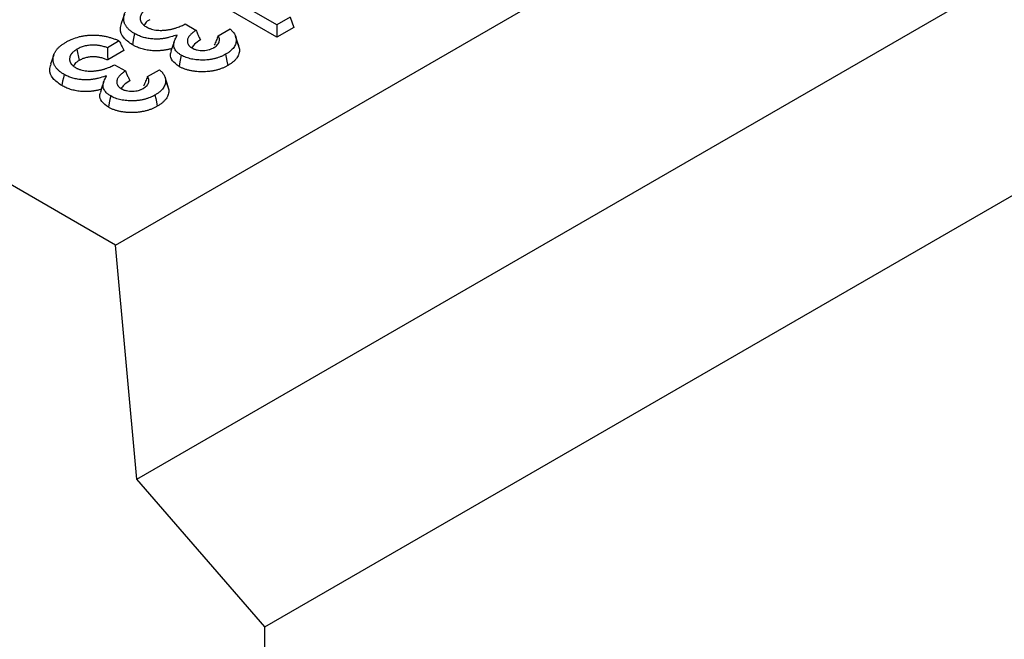
# Model space of a CAD drawing. Units: millimetres. Extents: x 0 to 594, y 0 to 420.
# Drawn here: x 232 to 243, y 44 to 50 of the extents above; entities that cross this region are included whole.
import ezdxf

# ---------------------------------------------------------------- set-up
doc = ezdxf.new("R2010")
doc.units = ezdxf.units.MM

msp = doc.modelspace()

# ---------------------------------------------------------------- linework, layer by layer
at = {"color": 7, "linetype": 'Continuous', "lineweight": 25}
for p, q in [((233.303391, 48.003306), (374.724748, 129.644117)), ((233.539094, 45.417615), (374.96045, 127.058427)), ((234.953307, 43.784667), (376.374663, 125.425478)), ((235.085361, 50.437697), (234.432949, 50.814326)), ((235.085361, 50.299657), (234.432949, 50.676287)), ((233.401326, 50.556422), (233.366241, 50.451439)), ((235.233082, 50.522974), (235.085361, 50.437697)), ((235.233082, 50.522974), (235.27205, 50.40743)), ((234.073987, 50.446274), (234.192692, 50.377746)), ((234.437403, 50.315469), (234.569285, 50.391603)), ((235.085361, 50.437697), (235.085361, 50.299657)), ((235.27205, 50.40743), (235.085361, 50.299657)), ((234.666032, 50.204144), (234.631042, 50.308848)), ((234.637283, 50.277038), (234.673006, 50.168691)), ((232.876516, 50.166914), (232.90146, 50.043263)), ((233.344039, 50.259561), (233.213255, 50.18406)), ((233.303391, 48.003306), (229.673577, 50.098753)), ((232.62099, 50.105944), (232.585905, 50.000961)), ((233.396766, 50.15196), (233.217672, 50.048571)), ((233.293651, 49.995796), (233.412357, 49.927268)), ((233.657067, 49.864991), (233.788949, 49.941125)), ((233.885696, 49.753666), (233.850706, 49.85837)), ((233.856948, 49.82656), (233.892671, 49.718213)), ((233.539094, 45.417615), (233.303391, 48.003306)), ((234.953307, 43.784667), (233.539094, 45.417615)), ((234.953307, 42.695945), (234.953307, 43.784667))]:
    msp.add_line(p, q, dxfattribs=at)
at = {"color": 7, "linetype": 'Continuous', "lineweight": 25, "flags": 128}
for points in [[(233.514889, 50.339976), (233.507275, 50.302955), (233.499661, 50.265934), (233.489511, 50.216577)], [(233.951293, 50.250112), (233.933733, 50.197566), (233.916173, 50.145023)], [(234.03048, 50.101415), (234.022836, 50.064409), (234.015193, 50.027404), (234.005004, 49.978068)], [(234.52004, 50.111352), (234.527613, 50.074307), (234.535186, 50.037263), (234.545282, 49.987877)], [(232.734554, 49.889498), (232.72694, 49.852477), (232.719326, 49.815456), (232.709175, 49.766099)], [(233.170958, 49.799634), (233.153397, 49.747088), (233.135838, 49.694545)], [(233.250144, 49.650936), (233.242501, 49.613931), (233.234858, 49.576926), (233.224668, 49.52759)], [(233.739705, 49.660873), (233.747278, 49.623829), (233.754851, 49.586785), (233.764947, 49.537398)]]:
    msp.add_lwpolyline(points, dxfattribs=at)
at = {"color": 7, "linetype": 'Continuous', "lineweight": 25}
for points, knots in [([(233.514889, 50.339976), (233.504451, 50.346388), (233.494436, 50.352563), (233.476047, 50.365082), (233.467412, 50.371619), (233.451779, 50.38514), (233.444559, 50.392313), (233.434532, 50.40342), (233.431369, 50.407138), (233.425465, 50.414605), (233.422743, 50.418334), (233.417692, 50.425932), (233.415347, 50.429813), (233.410962, 50.437717), (233.408906, 50.441763), (233.405147, 50.449818), (233.403454, 50.453833), (233.400509, 50.46183), (233.399273, 50.46579), (233.397208, 50.473867), (233.396376, 50.477967), (233.395046, 50.486268), (233.39454, 50.490482), (233.393488, 50.503069), (233.393422, 50.51143), (233.39467, 50.528107), (233.395976, 50.536451), (233.39896, 50.548792), (233.40013, 50.552871), (233.402847, 50.560943), (233.404395, 50.564919), (233.407919, 50.572903), (233.409886, 50.576901), (233.414169, 50.584908), (233.416486, 50.588934), (233.421356, 50.596834), (233.423925, 50.60072), (233.429375, 50.608344), (233.432251, 50.612065), (233.441528, 50.623195), (233.448533, 50.63055), (233.463604, 50.644933), (233.471685, 50.651948), (233.484536, 50.662128), (233.488939, 50.665459), (233.497984, 50.671984), (233.502598, 50.675155), (233.516859, 50.684501), (233.527116, 50.690676), (233.537737, 50.697053)], [0.0012753991, 0.0012753991, 0.0012753991, 0.0012753991, 0.0625, 0.0625, 0.125, 0.125, 0.1875, 0.1875, 0.21875, 0.21875, 0.25, 0.25, 0.28125, 0.28125, 0.3125, 0.3125, 0.34375, 0.34375, 0.375, 0.375, 0.40625, 0.40625, 0.4375, 0.4375, 0.5, 0.5, 0.5625, 0.5625, 0.59375, 0.59375, 0.625, 0.625, 0.65625, 0.65625, 0.6875, 0.6875, 0.71875, 0.71875, 0.75, 0.75, 0.8125, 0.8125, 0.875, 0.875, 0.90625, 0.90625, 0.9375, 0.9375, 0.9990101737, 0.9990101737, 0.9990101737, 0.9990101737]), ([(233.656852, 50.617392), (233.656602, 50.617242), (233.656352, 50.617093), (233.656102, 50.616944), (233.651204, 50.614017), (233.645916, 50.610867), (233.637845, 50.605579), (233.635168, 50.603735), (233.630055, 50.60003), (233.627588, 50.59815), (233.620442, 50.59244), (233.616019, 50.588542), (233.609845, 50.582595), (233.607867, 50.580604), (233.603981, 50.576488), (233.602088, 50.574374), (233.598457, 50.570022), (233.596716, 50.567769), (233.593536, 50.56332), (233.592076, 50.561106), (233.589361, 50.556714), (233.588109, 50.554551), (233.5857, 50.550085), (233.584563, 50.547801), (233.582478, 50.543129), (233.581533, 50.54073), (233.579912, 50.535973), (233.579224, 50.5336), (233.577488, 50.526508), (233.576776, 50.52183), (233.576169, 50.514967), (233.576036, 50.512719), (233.575919, 50.508086), (233.575941, 50.505721), (233.576219, 50.500901), (233.576486, 50.498425), (233.577262, 50.493587), (233.577766, 50.491204), (233.578957, 50.486514), (233.579634, 50.484217), (233.581219, 50.479533), (233.582127, 50.477166), (233.584234, 50.472394), (233.585447, 50.469985), (233.588037, 50.46536), (233.589421, 50.463114), (233.592295, 50.458749), (233.593787, 50.456607), (233.597109, 50.452183), (233.598921, 50.449935), (233.602945, 50.445403), (233.60511, 50.443189), (233.609446, 50.439035), (233.611642, 50.437063), (233.618152, 50.431413), (233.622939, 50.427495), (233.634286, 50.419632), (233.639865, 50.416346), (233.644781, 50.413426), (233.644979, 50.413309), (233.645176, 50.413191), (233.645374, 50.413074)], [-0.003191175, -0.003191175, -0.003191175, -0.003191175, 0, 0, 0, 0.0625, 0.0625, 0.09375, 0.09375, 0.125, 0.125, 0.1875, 0.1875, 0.21875, 0.21875, 0.25, 0.25, 0.28125, 0.28125, 0.3125, 0.3125, 0.34375, 0.34375, 0.375, 0.375, 0.40625, 0.40625, 0.4375, 0.4375, 0.5, 0.5, 0.53125, 0.53125, 0.5625, 0.5625, 0.59375, 0.59375, 0.625, 0.625, 0.65625, 0.65625, 0.6875, 0.6875, 0.71875, 0.71875, 0.75, 0.75, 0.78125, 0.78125, 0.8125, 0.8125, 0.84375, 0.84375, 0.875, 0.875, 0.9375, 0.9375, 1, 1, 1, 1.002512053, 1.002512053, 1.002512053, 1.002512053]), ([(233.681796, 50.493741), (233.663278, 50.482012), (233.63439, 50.463715), (233.624616, 50.439909), (233.621108, 50.431363)], [0, 0, 0, 0, 0.641039024, 1, 1, 1, 1]), ([(233.489511, 50.216577), (233.453822, 50.241724), (233.382212, 50.292183), (233.349018, 50.379232), (233.364928, 50.431171), (233.371028, 50.451083)], [0, 0, 0, 0, 0.379890977, 0.762267752, 1, 1, 1, 1]), ([(233.645374, 50.413074), (233.645581, 50.412962), (233.645788, 50.41285), (233.645995, 50.412738), (233.64949, 50.410851), (233.653255, 50.408813), (233.659491, 50.405652), (233.661668, 50.404582), (233.666257, 50.402435), (233.668652, 50.401372), (233.675783, 50.398358), (233.680589, 50.396524), (233.690172, 50.393131), (233.694997, 50.391545), (233.71012, 50.386998), (233.720937, 50.38435), (233.742985, 50.380232), (233.754219, 50.378747), (233.776411, 50.376735), (233.787638, 50.376185), (233.804157, 50.375981), (233.809581, 50.376012), (233.82025, 50.376212), (233.825469, 50.376374), (233.836166, 50.376849), (233.841591, 50.377165), (233.852569, 50.378012), (233.858103, 50.378552), (233.868805, 50.379781), (233.874035, 50.380473), (233.884261, 50.38195), (233.889291, 50.382734), (233.899506, 50.384468), (233.904643, 50.385412), (233.91494, 50.387496), (233.920076, 50.388637), (233.929975, 50.391003), (233.93479, 50.392235), (233.944179, 50.394741), (233.948744, 50.396006), (233.957962, 50.398657), (233.962573, 50.400034), (233.971776, 50.402913), (233.97639, 50.404425), (233.989946, 50.409089), (233.998638, 50.412365), (234.015446, 50.419084), (234.023598, 50.422542), (234.03951, 50.42956), (234.047318, 50.433122), (234.061481, 50.439893), (234.067841, 50.443072), (234.073987, 50.446274)], [-0.0018511097, -0.0018511097, -0.0018511097, -0.0018511097, 0, 0, 0, 0.03125, 0.03125, 0.046875, 0.046875, 0.0625, 0.0625, 0.09375, 0.09375, 0.125, 0.125, 0.1875, 0.1875, 0.25, 0.25, 0.3125, 0.3125, 0.34375, 0.34375, 0.375, 0.375, 0.40625, 0.40625, 0.4375, 0.4375, 0.46875, 0.46875, 0.5, 0.5, 0.53125, 0.53125, 0.5625, 0.5625, 0.59375, 0.59375, 0.625, 0.625, 0.65625, 0.65625, 0.6875, 0.6875, 0.75, 0.75, 0.8125, 0.8125, 0.875, 0.875, 0.9260152366, 0.9260152366, 0.9260152366, 0.9260152366]), ([(234.192692, 50.377746), (234.190034, 50.375878), (234.187378, 50.373993), (234.175064, 50.365132), (234.165569, 50.357929), (234.151977, 50.346721), (234.147531, 50.342908), (234.138859, 50.334996), (234.134645, 50.330902), (234.12271, 50.318192), (234.115795, 50.309309), (234.10752, 50.295247), (234.105123, 50.290427), (234.101235, 50.280616), (234.099737, 50.275636), (234.098244, 50.268009), (234.097874, 50.265438), (234.097426, 50.260248), (234.09735, 50.257612), (234.097605, 50.249766), (234.098387, 50.244677), (234.100768, 50.234765), (234.10245, 50.229598), (234.106347, 50.22167), (234.107853, 50.219064), (234.111147, 50.214032), (234.112943, 50.211589), (234.116761, 50.206842), (234.118835, 50.20446), (234.123559, 50.199614), (234.126194, 50.197169), (234.13068, 50.193535), (234.132225, 50.192365), (234.135253, 50.190179), (234.136753, 50.18915), (234.141149, 50.186224), (234.143938, 50.184487), (234.146468, 50.182907), (234.146841, 50.182674), (234.147214, 50.182441), (234.147587, 50.182208)], [0.0907594729, 0.0907594729, 0.0907594729, 0.0907594729, 0.125, 0.125, 0.25, 0.25, 0.3125, 0.3125, 0.375, 0.375, 0.5, 0.5, 0.5625, 0.5625, 0.625, 0.625, 0.65625, 0.65625, 0.6875, 0.6875, 0.75, 0.75, 0.8125, 0.8125, 0.84375, 0.84375, 0.875, 0.875, 0.90625, 0.90625, 0.9375, 0.9375, 0.953125, 0.953125, 0.96875, 0.96875, 1, 1, 1, 1.0046063802, 1.0046063802, 1.0046063802, 1.0046063802]), ([(234.192692, 50.377746), (234.198554, 50.364663), (234.204428, 50.351574), (234.21031, 50.338483), (234.215428, 50.327092), (234.220551, 50.315698), (234.225678, 50.304304), (234.230804, 50.292909), (234.235934, 50.281513), (234.241063, 50.270118)], [0, 0, 0, 0, 0.000776472426, 0.000776472426, 0.000776472426, 0.001452131157, 0.001452131157, 0.001452131157, 0.00212779017, 0.00212779017, 0.00212779017, 0.00212779017]), ([(234.569285, 50.391603), (234.570698, 50.390374), (234.572093, 50.389134), (234.576342, 50.385282), (234.579153, 50.382632), (234.58471, 50.377232), (234.587464, 50.374484), (234.592732, 50.369051), (234.595263, 50.366345), (234.600071, 50.360943), (234.602341, 50.358252), (234.606711, 50.352762), (234.608803, 50.349978), (234.61481, 50.341522), (234.618452, 50.335784), (234.624713, 50.324336), (234.627356, 50.318534), (234.630818, 50.309559), (234.631884, 50.306549), (234.633716, 50.300676), (234.634487, 50.297788), (234.635674, 50.292114), (234.636098, 50.289228), (234.636774, 50.283245), (234.637027, 50.280199), (234.637283, 50.277038)], [0.1571217784, 0.1571217784, 0.1571217784, 0.1571217784, 0.1875, 0.1875, 0.25, 0.25, 0.3125, 0.3125, 0.375, 0.375, 0.4375, 0.4375, 0.5, 0.5, 0.625, 0.625, 0.75, 0.75, 0.8125, 0.8125, 0.875, 0.875, 0.9375, 0.9375, 0.9972478018, 0.9972478018, 0.9972478018, 0.9972478018]), ([(232.757401, 50.246575), (232.768394, 50.25265), (232.779003, 50.258493), (232.795049, 50.266546), (232.800533, 50.269161), (232.811807, 50.274276), (232.817569, 50.276765), (232.846927, 50.288868), (232.871691, 50.297285), (232.910454, 50.307318), (232.923775, 50.310266), (232.950999, 50.315438), (232.964558, 50.317593), (232.991867, 50.320827), (233.005962, 50.321964), (233.034378, 50.323435), (233.048538, 50.323746), (233.076888, 50.323449), (233.091176, 50.322854), (233.11951, 50.320861), (233.133481, 50.319455), (233.161135, 50.315752), (233.174847, 50.313463), (233.201836, 50.308092), (233.215075, 50.305013), (233.241183, 50.298083), (233.254099, 50.294232), (233.279399, 50.285963), (233.29178, 50.281537), (233.309855, 50.274494), (233.315794, 50.27208), (233.327485, 50.267119), (233.333204, 50.264585), (233.340619, 50.261164), (233.342328, 50.260367), (233.344039, 50.259561)], [0.0009964383, 0.0009964383, 0.0009964383, 0.0009964383, 0.0625, 0.0625, 0.09375, 0.09375, 0.125, 0.125, 0.25, 0.25, 0.3125, 0.3125, 0.375, 0.375, 0.4375, 0.4375, 0.5, 0.5, 0.5625, 0.5625, 0.625, 0.625, 0.6875, 0.6875, 0.75, 0.75, 0.8125, 0.8125, 0.875, 0.875, 0.90625, 0.90625, 0.9375, 0.9375, 0.9468650489, 0.9468650489, 0.9468650489, 0.9468650489]), ([(233.985925, 50.324317), (233.961725, 50.317252), (233.937525, 50.310187), (233.913326, 50.303122), (233.904407, 50.300518), (233.896013, 50.298077), (233.883963, 50.294985), (233.879917, 50.29402), (233.871527, 50.292138), (233.867224, 50.29123), (233.85843, 50.289459), (233.854, 50.288604), (233.8453, 50.287024), (233.840995, 50.286292), (233.832468, 50.28497), (233.828193, 50.284374), (233.819412, 50.283264), (233.814938, 50.282754), (233.805844, 50.281805), (233.801283, 50.281369), (233.792333, 50.280616), (233.787914, 50.280297), (233.774829, 50.279545), (233.765971, 50.279303), (233.747863, 50.279227), (233.738903, 50.279394), (233.721247, 50.280206), (233.712378, 50.280858), (233.694644, 50.282601), (233.68578, 50.283693), (233.668173, 50.286266), (233.659555, 50.287731), (233.642645, 50.291086), (233.634199, 50.293003), (233.617536, 50.297199), (233.609454, 50.29945), (233.585851, 50.306797), (233.57066, 50.312553), (233.549015, 50.322156), (233.542033, 50.3255), (233.528568, 50.33244), (233.521861, 50.336128), (233.514889, 50.339976)], [-0.169591539, -0.169591539, -0.169591539, -0.169591539, 0, 0, 0, 0.0625, 0.0625, 0.09375, 0.09375, 0.125, 0.125, 0.15625, 0.15625, 0.1875, 0.1875, 0.21875, 0.21875, 0.25, 0.25, 0.28125, 0.28125, 0.3125, 0.3125, 0.375, 0.375, 0.4375, 0.4375, 0.5, 0.5, 0.5625, 0.5625, 0.625, 0.625, 0.6875, 0.6875, 0.75, 0.75, 0.875, 0.875, 0.9375, 0.9375, 0.998009577, 0.998009577, 0.998009577, 0.998009577]), ([(234.03048, 50.101415), (234.020279, 50.107785), (234.010835, 50.11374), (233.994699, 50.125771), (233.987281, 50.132397), (233.974003, 50.146314), (233.968287, 50.153458), (233.958902, 50.168141), (233.95514, 50.175804), (233.949424, 50.19138), (233.94753, 50.199174), (233.945861, 50.214862), (233.946044, 50.222899), (233.947586, 50.234942), (233.948315, 50.238929), (233.950226, 50.246825), (233.951399, 50.250698), (233.955693, 50.262406), (233.959642, 50.270543), (233.963833, 50.279117), (233.971197, 50.294183), (233.978561, 50.30925), (233.985925, 50.324317)], [0.003007898, 0.003007898, 0.003007898, 0.003007898, 0.125, 0.125, 0.25, 0.25, 0.375, 0.375, 0.5, 0.5, 0.625, 0.625, 0.75, 0.75, 0.8125, 0.8125, 0.875, 0.875, 1, 1, 1, 1.219666522, 1.219666522, 1.219666522, 1.219666522]), ([(234.241063, 50.270118), (234.218037, 50.255016), (234.178325, 50.228972), (234.155344, 50.197017), (234.145688, 50.183591)], [0, 0, 0, 0, 0.579822205, 1, 1, 1, 1]), ([(234.392816, 50.186314), (234.393165, 50.186536), (234.393513, 50.186758), (234.393862, 50.18698), (234.400085, 50.190945), (234.407232, 50.195448), (234.421067, 50.206303), (234.426949, 50.212057), (234.436796, 50.223939), (234.440774, 50.230095), (234.446878, 50.242597), (234.448978, 50.248855), (234.45173, 50.261345), (234.452414, 50.267816), (234.451685, 50.281005), (234.450315, 50.287362), (234.447311, 50.296608), (234.446116, 50.299733), (234.443211, 50.306035), (234.441489, 50.309231), (234.438794, 50.313441), (234.438104, 50.314466), (234.437403, 50.315469)], [-0.0070024007, -0.0070024007, -0.0070024007, -0.0070024007, 0, 0, 0, 0.125, 0.125, 0.25, 0.25, 0.375, 0.375, 0.5, 0.5, 0.625, 0.625, 0.75, 0.75, 0.8125, 0.8125, 0.875, 0.875, 0.8957765287, 0.8957765287, 0.8957765287, 0.8957765287]), ([(234.437403, 50.315469), (234.430396, 50.298121), (234.423302, 50.280734), (234.416148, 50.263323), (234.408993, 50.245911), (234.401782, 50.228474), (234.394572, 50.211039)], [0, 0, 0, 0, 0.001051888571, 0.001051888571, 0.001051888571, 0.002103830881, 0.002103830881, 0.002103830881, 0.002103830881]), ([(234.637283, 50.277038), (234.637342, 50.268811), (234.637361, 50.261014), (234.635817, 50.246191), (234.634173, 50.238641), (234.629578, 50.223359), (234.626713, 50.215907), (234.619483, 50.2015), (234.614995, 50.194291), (234.604761, 50.18), (234.599147, 50.173121), (234.586557, 50.15989), (234.579412, 50.153335), (234.567924, 50.14369), (234.564009, 50.14055), (234.555977, 50.134446), (234.551889, 50.131504), (234.539253, 50.122958), (234.529887, 50.117286), (234.52004, 50.111352)], [0.0021774066, 0.0021774066, 0.0021774066, 0.0021774066, 0.125, 0.125, 0.25, 0.25, 0.375, 0.375, 0.5, 0.5, 0.625, 0.625, 0.75, 0.75, 0.8125, 0.8125, 0.875, 0.875, 0.9976888949, 0.9976888949, 0.9976888949, 0.9976888949]), ([(232.734554, 49.889498), (232.724115, 49.89591), (232.7141, 49.902085), (232.695711, 49.914604), (232.687077, 49.921141), (232.671443, 49.934662), (232.664224, 49.941835), (232.654196, 49.952942), (232.651033, 49.95666), (232.64513, 49.964127), (232.642407, 49.967855), (232.637356, 49.975454), (232.635011, 49.979335), (232.630627, 49.987239), (232.62857, 49.991285), (232.624812, 49.99934), (232.623118, 50.003354), (232.620174, 50.011352), (232.618937, 50.015312), (232.616872, 50.023389), (232.616041, 50.027488), (232.61471, 50.03579), (232.614205, 50.040004), (232.613152, 50.052591), (232.613086, 50.060951), (232.614335, 50.077628), (232.61564, 50.085973), (232.618625, 50.098314), (232.619794, 50.102393), (232.622512, 50.110465), (232.624059, 50.114441), (232.627584, 50.122425), (232.629551, 50.126423), (232.633833, 50.13443), (232.636151, 50.138456), (232.641021, 50.146356), (232.643589, 50.150242), (232.649039, 50.157865), (232.651916, 50.161587), (232.661193, 50.172716), (232.668198, 50.180072), (232.683268, 50.194455), (232.691349, 50.20147), (232.704201, 50.211649), (232.708604, 50.214981), (232.717648, 50.221506), (232.722262, 50.224677), (232.736524, 50.234022), (232.746781, 50.240198), (232.757401, 50.246575)], [0.001275399, 0.001275399, 0.001275399, 0.001275399, 0.0625, 0.0625, 0.125, 0.125, 0.1875, 0.1875, 0.21875, 0.21875, 0.25, 0.25, 0.28125, 0.28125, 0.3125, 0.3125, 0.34375, 0.34375, 0.375, 0.375, 0.40625, 0.40625, 0.4375, 0.4375, 0.5, 0.5, 0.5625, 0.5625, 0.59375, 0.59375, 0.625, 0.625, 0.65625, 0.65625, 0.6875, 0.6875, 0.71875, 0.71875, 0.75, 0.75, 0.8125, 0.8125, 0.875, 0.875, 0.90625, 0.90625, 0.9375, 0.9375, 0.9990101737, 0.9990101737, 0.9990101737, 0.9990101737]), ([(232.876516, 50.166914), (232.876266, 50.166764), (232.876016, 50.166615), (232.875766, 50.166465), (232.870868, 50.163539), (232.86558, 50.160389), (232.85751, 50.155101), (232.854832, 50.153257), (232.849719, 50.149552), (232.847252, 50.147672), (232.840106, 50.141962), (232.835684, 50.138063), (232.82951, 50.132117), (232.827531, 50.130126), (232.823645, 50.12601), (232.821752, 50.123896), (232.818122, 50.119544), (232.816381, 50.117291), (232.813201, 50.112842), (232.81174, 50.110627), (232.809026, 50.106236), (232.807773, 50.104073), (232.805365, 50.099607), (232.804227, 50.097323), (232.802142, 50.092651), (232.801197, 50.090251), (232.799576, 50.085495), (232.798888, 50.083122), (232.797152, 50.07603), (232.796441, 50.071351), (232.795833, 50.064489), (232.795701, 50.06224), (232.795583, 50.057608), (232.795605, 50.055243), (232.795883, 50.050422), (232.79615, 50.047947), (232.796927, 50.043109), (232.797431, 50.040726), (232.798621, 50.036036), (232.799298, 50.033739), (232.800883, 50.029055), (232.801792, 50.026687), (232.803899, 50.021916), (232.805111, 50.019507), (232.807701, 50.014882), (232.809085, 50.012636), (232.81196, 50.008271), (232.813451, 50.006129), (232.816773, 50.001705), (232.818585, 49.999457), (232.82261, 49.994925), (232.824775, 49.992711), (232.82911, 49.988557), (232.831306, 49.986585), (232.837816, 49.980935), (232.842603, 49.977017), (232.85395, 49.969154), (232.85953, 49.965868), (232.864445, 49.962948), (232.864643, 49.96283), (232.864841, 49.962713), (232.865038, 49.962596)], [-0.003191175, -0.003191175, -0.003191175, -0.003191175, 0, 0, 0, 0.0625, 0.0625, 0.09375, 0.09375, 0.125, 0.125, 0.1875, 0.1875, 0.21875, 0.21875, 0.25, 0.25, 0.28125, 0.28125, 0.3125, 0.3125, 0.34375, 0.34375, 0.375, 0.375, 0.40625, 0.40625, 0.4375, 0.4375, 0.5, 0.5, 0.53125, 0.53125, 0.5625, 0.5625, 0.59375, 0.59375, 0.625, 0.625, 0.65625, 0.65625, 0.6875, 0.6875, 0.71875, 0.71875, 0.75, 0.75, 0.78125, 0.78125, 0.8125, 0.8125, 0.84375, 0.84375, 0.875, 0.875, 0.9375, 0.9375, 1, 1, 1, 1.002512053, 1.002512053, 1.002512053, 1.002512053]), ([(233.213255, 50.18406), (233.208692, 50.185757), (233.204004, 50.187437), (233.192177, 50.191438), (233.184844, 50.193708), (233.17018, 50.197834), (233.162817, 50.19972), (233.147873, 50.203226), (233.140418, 50.204832), (233.128488, 50.20708), (233.124397, 50.207794), (233.115969, 50.209101), (233.111689, 50.209681), (233.103328, 50.210678), (233.099201, 50.211105), (233.091077, 50.211852), (233.086993, 50.212185), (233.078509, 50.212746), (233.07415, 50.212969), (233.065199, 50.21324), (233.060755, 50.213282), (233.047655, 50.213179), (233.039227, 50.212827), (233.022337, 50.211652), (233.013946, 50.210817), (232.989049, 50.20758), (232.972762, 50.204449), (232.941456, 50.196097), (232.926716, 50.19093), (232.899652, 50.179208), (232.888062, 50.173027), (232.877312, 50.167335), (232.877047, 50.167195), (232.876782, 50.167054), (232.876516, 50.166914)], [0.0820115644, 0.0820115644, 0.0820115644, 0.0820115644, 0.125, 0.125, 0.1875, 0.1875, 0.25, 0.25, 0.3125, 0.3125, 0.34375, 0.34375, 0.375, 0.375, 0.40625, 0.40625, 0.4375, 0.4375, 0.46875, 0.46875, 0.5, 0.5, 0.5625, 0.5625, 0.625, 0.625, 0.75, 0.75, 0.875, 0.875, 1, 1, 1, 1.0030843846, 1.0030843846, 1.0030843846, 1.0030843846]), ([(233.213255, 50.18406), (233.214069, 50.161502), (233.214829, 50.138927), (233.215556, 50.116343), (233.216284, 50.093759), (233.216979, 50.071165), (233.217672, 50.048571)], [0, 0, 0, 0, 0.001058614584, 0.001058614584, 0.001058614584, 0.002117244502, 0.002117244502, 0.002117244502, 0.002117244502]), ([(233.344039, 50.259561), (233.352897, 50.241698), (233.3617, 50.22378), (233.370479, 50.205837), (233.379258, 50.187895), (233.388012, 50.169927), (233.396766, 50.15196)], [0, 0, 0, 0, 0.001075470941, 0.001075470941, 0.001075470941, 0.002150956552, 0.002150956552, 0.002150956552, 0.002150956552]), ([(233.929449, 50.175845), (233.920531, 50.173241), (233.911613, 50.170638), (233.897932, 50.167127), (233.893318, 50.166027), (233.884008, 50.163938), (233.879313, 50.162949), (233.869877, 50.161049), (233.865138, 50.160134), (233.855609, 50.158403), (233.850819, 50.157588), (233.841177, 50.156093), (233.836323, 50.155417), (233.826566, 50.154183), (233.821664, 50.153626), (233.811831, 50.152599), (233.806901, 50.152127), (233.797017, 50.151296), (233.792062, 50.150937), (233.777157, 50.15008), (233.767167, 50.149811), (233.747185, 50.149727), (233.737193, 50.14991), (233.717281, 50.150826), (233.707361, 50.151558), (233.687667, 50.153494), (233.677892, 50.154699), (233.658524, 50.157529), (233.648933, 50.159158), (233.630043, 50.162906), (233.62074, 50.165019), (233.602427, 50.16963), (233.593423, 50.172137), (233.567048, 50.180346), (233.5503, 50.186702), (233.526539, 50.197244), (233.518847, 50.20093), (233.50395, 50.208607), (233.49673, 50.212592), (233.489511, 50.216577)], [0, 0, 0, 0, 0.0625, 0.0625, 0.09375, 0.09375, 0.125, 0.125, 0.15625, 0.15625, 0.1875, 0.1875, 0.21875, 0.21875, 0.25, 0.25, 0.28125, 0.28125, 0.3125, 0.3125, 0.375, 0.375, 0.4375, 0.4375, 0.5, 0.5, 0.5625, 0.5625, 0.625, 0.625, 0.6875, 0.6875, 0.75, 0.75, 0.875, 0.875, 0.9375, 0.9375, 1, 1, 1, 1]), ([(234.147587, 50.182208), (234.147996, 50.181996), (234.148404, 50.181784), (234.148813, 50.181572), (234.155584, 50.178056), (234.163357, 50.173957), (234.182752, 50.166038), (234.193276, 50.162732), (234.226348, 50.155049), (234.24982, 50.152977), (234.284515, 50.153978), (234.295944, 50.154999), (234.318229, 50.15833), (234.329144, 50.160659), (234.344708, 50.165092), (234.349746, 50.166719), (234.359488, 50.170244), (234.364251, 50.172172), (234.377559, 50.178113), (234.384993, 50.182128), (234.391674, 50.185703), (234.392055, 50.185907), (234.392435, 50.18611), (234.392816, 50.186314)], [-0.007540964, -0.007540964, -0.007540964, -0.007540964, 0, 0, 0, 0.125, 0.125, 0.25, 0.25, 0.5, 0.5, 0.625, 0.625, 0.75, 0.75, 0.8125, 0.8125, 0.875, 0.875, 1, 1, 1, 1.007124594, 1.007124594, 1.007124594, 1.007124594]), ([(234.673006, 50.168691), (234.673068, 50.160272), (234.673125, 50.151853), (234.671384, 50.135196), (234.669579, 50.126959), (234.664683, 50.11061), (234.6616, 50.102497), (234.653608, 50.08645), (234.648672, 50.078484), (234.637494, 50.06283), (234.631301, 50.055221), (234.617379, 50.040554), (234.609678, 50.033487), (234.593297, 50.019705), (234.584591, 50.013), (234.565637, 50.000144), (234.555443, 49.994), (234.545282, 49.987877)], [0, 0, 0, 0, 0.125, 0.125, 0.25, 0.25, 0.375, 0.375, 0.5, 0.5, 0.625, 0.625, 0.75, 0.75, 0.875, 0.875, 1, 1, 1, 1]), ([(233.217672, 50.048571), (233.205708, 50.053362), (233.193694, 50.058148), (233.174835, 50.064528), (233.168409, 50.066516), (233.155308, 50.070203), (233.148645, 50.071911), (233.135146, 50.075077), (233.128309, 50.076546), (233.117915, 50.078505), (233.114426, 50.079112), (233.107392, 50.080204), (233.103845, 50.080684), (233.09671, 50.081535), (233.093121, 50.081907), (233.085919, 50.082569), (233.082307, 50.082863), (233.075066, 50.083342), (233.071436, 50.083526), (233.064163, 50.083747), (233.060519, 50.083782), (233.049587, 50.083696), (233.042299, 50.083395), (233.027815, 50.082388), (233.020616, 50.081671), (232.999262, 50.078894), (232.985343, 50.076213), (232.95885, 50.069145), (232.94628, 50.064748), (232.92297, 50.054651), (232.912215, 50.048957), (232.90146, 50.043263)], [0, 0, 0, 0, 0.125, 0.125, 0.1875, 0.1875, 0.25, 0.25, 0.3125, 0.3125, 0.34375, 0.34375, 0.375, 0.375, 0.40625, 0.40625, 0.4375, 0.4375, 0.46875, 0.46875, 0.5, 0.5, 0.5625, 0.5625, 0.625, 0.625, 0.75, 0.75, 0.875, 0.875, 1, 1, 1, 1]), ([(234.005004, 49.978068), (233.97781, 49.997902), (233.925381, 50.036142), (233.903363, 50.098429), (233.916182, 50.132934), (233.920518, 50.144605)], [0, 0, 0, 0, 0.416262357, 0.802552311, 1, 1, 1, 1]), ([(234.52004, 50.111352), (234.51118, 50.106473), (234.502675, 50.101808), (234.489901, 50.095378), (234.485554, 50.093293), (234.476638, 50.089228), (234.472095, 50.08726), (234.458236, 50.081563), (234.448625, 50.078024), (234.433627, 50.072994), (234.428538, 50.071363), (234.418416, 50.068285), (234.413353, 50.066832), (234.403217, 50.064126), (234.398147, 50.062879), (234.387673, 50.060498), (234.382312, 50.059373), (234.371378, 50.057228), (234.365801, 50.056202), (234.354803, 50.054328), (234.349337, 50.053474), (234.33847, 50.051964), (234.333072, 50.051312), (234.322051, 50.050171), (234.316466, 50.049684), (234.299528, 50.048454), (234.288038, 50.047934), (234.264937, 50.047439), (234.253343, 50.04745), (234.230618, 50.048097), (234.219387, 50.048749), (234.196797, 50.050693), (234.185538, 50.051963), (234.163597, 50.055112), (234.152851, 50.057003), (234.131925, 50.061463), (234.121722, 50.06404), (234.101908, 50.069873), (234.092229, 50.073159), (234.07311, 50.080378), (234.063978, 50.084186), (234.04746, 50.092096), (234.039263, 50.096575), (234.03048, 50.101415)], [0.0013396271, 0.0013396271, 0.0013396271, 0.0013396271, 0.0625, 0.0625, 0.09375, 0.09375, 0.125, 0.125, 0.1875, 0.1875, 0.21875, 0.21875, 0.25, 0.25, 0.28125, 0.28125, 0.3125, 0.3125, 0.34375, 0.34375, 0.375, 0.375, 0.40625, 0.40625, 0.4375, 0.4375, 0.5, 0.5, 0.5625, 0.5625, 0.625, 0.625, 0.6875, 0.6875, 0.75, 0.75, 0.8125, 0.8125, 0.875, 0.875, 0.9375, 0.9375, 0.9981497695, 0.9981497695, 0.9981497695, 0.9981497695]), ([(232.709175, 49.766099), (232.673487, 49.791246), (232.601877, 49.841704), (232.568682, 49.928754), (232.584593, 49.980693), (232.590692, 50.000605)], [0, 0, 0, 0, 0.379890977, 0.762267753, 1, 1, 1, 1]), ([(232.90146, 50.043263), (232.882942, 50.031534), (232.854055, 50.013237), (232.844281, 49.989431), (232.840772, 49.980885)], [0, 0, 0, 0, 0.641039028, 1, 1, 1, 1]), ([(232.865038, 49.962596), (232.865245, 49.962484), (232.865452, 49.962372), (232.865659, 49.96226), (232.869155, 49.960373), (232.87292, 49.958334), (232.879155, 49.955174), (232.881332, 49.954104), (232.885922, 49.951957), (232.888316, 49.950894), (232.895448, 49.94788), (232.900253, 49.946046), (232.909836, 49.942653), (232.914661, 49.941067), (232.929785, 49.93652), (232.940601, 49.933872), (232.962649, 49.929753), (232.973884, 49.928269), (232.996075, 49.926257), (233.007302, 49.925707), (233.023822, 49.925503), (233.029245, 49.925533), (233.039915, 49.925734), (233.045134, 49.925896), (233.055831, 49.92637), (233.061256, 49.926687), (233.072233, 49.927534), (233.077767, 49.928073), (233.08847, 49.929303), (233.093699, 49.929995), (233.103925, 49.931472), (233.108955, 49.932256), (233.119171, 49.93399), (233.124307, 49.934934), (233.134605, 49.937017), (233.13974, 49.938159), (233.149639, 49.940525), (233.154454, 49.941756), (233.163844, 49.944262), (233.168408, 49.945528), (233.177626, 49.948179), (233.182238, 49.949556), (233.191441, 49.952435), (233.196054, 49.953946), (233.20961, 49.958611), (233.218302, 49.961887), (233.23511, 49.968606), (233.243263, 49.972064), (233.259175, 49.979082), (233.266983, 49.982643), (233.281145, 49.989415), (233.287505, 49.992594), (233.293651, 49.995796)], [-0.0018511097, -0.0018511097, -0.0018511097, -0.0018511097, 0, 0, 0, 0.03125, 0.03125, 0.046875, 0.046875, 0.0625, 0.0625, 0.09375, 0.09375, 0.125, 0.125, 0.1875, 0.1875, 0.25, 0.25, 0.3125, 0.3125, 0.34375, 0.34375, 0.375, 0.375, 0.40625, 0.40625, 0.4375, 0.4375, 0.46875, 0.46875, 0.5, 0.5, 0.53125, 0.53125, 0.5625, 0.5625, 0.59375, 0.59375, 0.625, 0.625, 0.65625, 0.65625, 0.6875, 0.6875, 0.75, 0.75, 0.8125, 0.8125, 0.875, 0.875, 0.9260152366, 0.9260152366, 0.9260152366, 0.9260152366]), ([(233.788949, 49.941125), (233.790362, 49.939895), (233.791757, 49.938655), (233.796006, 49.934804), (233.798817, 49.932154), (233.804375, 49.926754), (233.807129, 49.924006), (233.812396, 49.918573), (233.814927, 49.915867), (233.819736, 49.910465), (233.822005, 49.907774), (233.826376, 49.902284), (233.828467, 49.8995), (233.834475, 49.891044), (233.838116, 49.885306), (233.844377, 49.873858), (233.847021, 49.868056), (233.850482, 49.859081), (233.851549, 49.856071), (233.85338, 49.850198), (233.854151, 49.84731), (233.855338, 49.841635), (233.855763, 49.838749), (233.856439, 49.832767), (233.856691, 49.829721), (233.856948, 49.82656)], [0.1571217784, 0.1571217784, 0.1571217784, 0.1571217784, 0.1875, 0.1875, 0.25, 0.25, 0.3125, 0.3125, 0.375, 0.375, 0.4375, 0.4375, 0.5, 0.5, 0.625, 0.625, 0.75, 0.75, 0.8125, 0.8125, 0.875, 0.875, 0.9375, 0.9375, 0.9972478019, 0.9972478019, 0.9972478019, 0.9972478019]), ([(234.545282, 49.987877), (234.536212, 49.982882), (234.527142, 49.977888), (234.512978, 49.970758), (234.508157, 49.968445), (234.49832, 49.96396), (234.493304, 49.961788), (234.477988, 49.955491), (234.467412, 49.951601), (234.451153, 49.946148), (234.445671, 49.944389), (234.434578, 49.941017), (234.428965, 49.939405), (234.417593, 49.936369), (234.411829, 49.934951), (234.40017, 49.932301), (234.394277, 49.931065), (234.382404, 49.928736), (234.376428, 49.927637), (234.364404, 49.925588), (234.358354, 49.924642), (234.346173, 49.922949), (234.340039, 49.922208), (234.327702, 49.92093), (234.321501, 49.920391), (234.302842, 49.919035), (234.290337, 49.918473), (234.265289, 49.917936), (234.25274, 49.917946), (234.227706, 49.918658), (234.215223, 49.919383), (234.190427, 49.921517), (234.17811, 49.922905), (234.153785, 49.926396), (234.141776, 49.928507), (234.118256, 49.933519), (234.106748, 49.936424), (234.084418, 49.942999), (234.073608, 49.946674), (234.052619, 49.954599), (234.042424, 49.958838), (234.023146, 49.96807), (234.014075, 49.973069), (234.005004, 49.978068)], [0, 0, 0, 0, 0.0625, 0.0625, 0.09375, 0.09375, 0.125, 0.125, 0.1875, 0.1875, 0.21875, 0.21875, 0.25, 0.25, 0.28125, 0.28125, 0.3125, 0.3125, 0.34375, 0.34375, 0.375, 0.375, 0.40625, 0.40625, 0.4375, 0.4375, 0.5, 0.5, 0.5625, 0.5625, 0.625, 0.625, 0.6875, 0.6875, 0.75, 0.75, 0.8125, 0.8125, 0.875, 0.875, 0.9375, 0.9375, 1, 1, 1, 1]), ([(233.205589, 49.873839), (233.181389, 49.866774), (233.15719, 49.859709), (233.13299, 49.852644), (233.124072, 49.85004), (233.115678, 49.847599), (233.103627, 49.844506), (233.099581, 49.843542), (233.091191, 49.841659), (233.086889, 49.840752), (233.078094, 49.838981), (233.073665, 49.838126), (233.064964, 49.836546), (233.060659, 49.835814), (233.052132, 49.834492), (233.047858, 49.833896), (233.039076, 49.832786), (233.034603, 49.832276), (233.025508, 49.831327), (233.020947, 49.830891), (233.011997, 49.830138), (233.007578, 49.829819), (232.994493, 49.829066), (232.985635, 49.828825), (232.967527, 49.828749), (232.958567, 49.828915), (232.940912, 49.829728), (232.932042, 49.83038), (232.914309, 49.832123), (232.905444, 49.833215), (232.887837, 49.835788), (232.879219, 49.837253), (232.86231, 49.840608), (232.853864, 49.842525), (232.837201, 49.846721), (232.829118, 49.848972), (232.805515, 49.856319), (232.790325, 49.862075), (232.768679, 49.871678), (232.761697, 49.875022), (232.748232, 49.881961), (232.741526, 49.88565), (232.734554, 49.889498)], [-0.169591539, -0.169591539, -0.169591539, -0.169591539, 0, 0, 0, 0.0625, 0.0625, 0.09375, 0.09375, 0.125, 0.125, 0.15625, 0.15625, 0.1875, 0.1875, 0.21875, 0.21875, 0.25, 0.25, 0.28125, 0.28125, 0.3125, 0.3125, 0.375, 0.375, 0.4375, 0.4375, 0.5, 0.5, 0.5625, 0.5625, 0.625, 0.625, 0.6875, 0.6875, 0.75, 0.75, 0.875, 0.875, 0.9375, 0.9375, 0.998009577, 0.998009577, 0.998009577, 0.998009577]), ([(233.250144, 49.650936), (233.239943, 49.657307), (233.2305, 49.663262), (233.214363, 49.675293), (233.206946, 49.681919), (233.193667, 49.695836), (233.187951, 49.70298), (233.178567, 49.717663), (233.174804, 49.725325), (233.169088, 49.740902), (233.167195, 49.748696), (233.165526, 49.764384), (233.165709, 49.77242), (233.167251, 49.784463), (233.16798, 49.788451), (233.169891, 49.796347), (233.171063, 49.80022), (233.175357, 49.811928), (233.179307, 49.820065), (233.183497, 49.828638), (233.190861, 49.843705), (233.198225, 49.858772), (233.205589, 49.873839)], [0.003007898, 0.003007898, 0.003007898, 0.003007898, 0.125, 0.125, 0.25, 0.25, 0.375, 0.375, 0.5, 0.5, 0.625, 0.625, 0.75, 0.75, 0.8125, 0.8125, 0.875, 0.875, 1, 1, 1, 1.219666522, 1.219666522, 1.219666522, 1.219666522]), ([(233.412357, 49.927268), (233.409699, 49.9254), (233.407043, 49.923515), (233.394729, 49.914653), (233.385233, 49.907451), (233.371641, 49.896242), (233.367195, 49.89243), (233.358524, 49.884518), (233.35431, 49.880423), (233.342374, 49.867713), (233.33546, 49.85883), (233.327184, 49.844769), (233.324787, 49.839949), (233.320899, 49.830138), (233.319402, 49.825158), (233.317908, 49.817531), (233.317538, 49.81496), (233.31709, 49.80977), (233.317015, 49.807134), (233.317269, 49.799288), (233.318051, 49.794199), (233.320432, 49.784287), (233.322114, 49.77912), (233.326011, 49.771192), (233.327517, 49.768586), (233.330811, 49.763554), (233.332607, 49.76111), (233.336425, 49.756364), (233.338499, 49.753982), (233.343224, 49.749136), (233.345859, 49.746691), (233.350345, 49.743057), (233.35189, 49.741886), (233.354918, 49.739701), (233.356418, 49.738671), (233.360814, 49.735745), (233.363603, 49.734009), (233.366133, 49.732429), (233.366506, 49.732196), (233.366879, 49.731963), (233.367251, 49.73173)], [0.0907594729, 0.0907594729, 0.0907594729, 0.0907594729, 0.125, 0.125, 0.25, 0.25, 0.3125, 0.3125, 0.375, 0.375, 0.5, 0.5, 0.5625, 0.5625, 0.625, 0.625, 0.65625, 0.65625, 0.6875, 0.6875, 0.75, 0.75, 0.8125, 0.8125, 0.84375, 0.84375, 0.875, 0.875, 0.90625, 0.90625, 0.9375, 0.9375, 0.953125, 0.953125, 0.96875, 0.96875, 1, 1, 1, 1.0046063803, 1.0046063803, 1.0046063803, 1.0046063803]), ([(233.412357, 49.927268), (233.418219, 49.914184), (233.424093, 49.901096), (233.429974, 49.888005), (233.435092, 49.876614), (233.440216, 49.86522), (233.445342, 49.853826), (233.450469, 49.842431), (233.455598, 49.831035), (233.460728, 49.81964)], [0, 0, 0, 0, 0.000776472426, 0.000776472426, 0.000776472426, 0.001452131157, 0.001452131157, 0.001452131157, 0.00212779017, 0.00212779017, 0.00212779017, 0.00212779017]), ([(233.612481, 49.735836), (233.612829, 49.736058), (233.613178, 49.73628), (233.613526, 49.736502), (233.61975, 49.740467), (233.626896, 49.744969), (233.640732, 49.755825), (233.646614, 49.761578), (233.65646, 49.773461), (233.660439, 49.779617), (233.666543, 49.792119), (233.668642, 49.798377), (233.671394, 49.810866), (233.672078, 49.817338), (233.67135, 49.830526), (233.669979, 49.836884), (233.666975, 49.84613), (233.66578, 49.849255), (233.662875, 49.855557), (233.661153, 49.858753), (233.658458, 49.862962), (233.657769, 49.863988), (233.657067, 49.864991)], [-0.0070024007, -0.0070024007, -0.0070024007, -0.0070024007, 0, 0, 0, 0.125, 0.125, 0.25, 0.25, 0.375, 0.375, 0.5, 0.5, 0.625, 0.625, 0.75, 0.75, 0.8125, 0.8125, 0.875, 0.875, 0.8957765288, 0.8957765288, 0.8957765288, 0.8957765288]), ([(233.657067, 49.864991), (233.65006, 49.847642), (233.642966, 49.830256), (233.635812, 49.812845), (233.628658, 49.795433), (233.621447, 49.777996), (233.614236, 49.76056)], [0, 0, 0, 0, 0.001051888571, 0.001051888571, 0.001051888571, 0.002103830881, 0.002103830881, 0.002103830881, 0.002103830881]), ([(233.149113, 49.725367), (233.140195, 49.722763), (233.131277, 49.72016), (233.117597, 49.716649), (233.112982, 49.715549), (233.103672, 49.71346), (233.098978, 49.712471), (233.089542, 49.710571), (233.084802, 49.709656), (233.075273, 49.707925), (233.070483, 49.70711), (233.060841, 49.705615), (233.055987, 49.704939), (233.046231, 49.703705), (233.041328, 49.703147), (233.031495, 49.702121), (233.026566, 49.701649), (233.016681, 49.700818), (233.011726, 49.700459), (232.996822, 49.699602), (232.986832, 49.699332), (232.966849, 49.699249), (232.956858, 49.699432), (232.936945, 49.700348), (232.927025, 49.701079), (232.907331, 49.703015), (232.897556, 49.70422), (232.878189, 49.707051), (232.868598, 49.70868), (232.849707, 49.712428), (232.840404, 49.714541), (232.822091, 49.719152), (232.813087, 49.721658), (232.786712, 49.729868), (232.769965, 49.736224), (232.746204, 49.746766), (232.738511, 49.750451), (232.723614, 49.758129), (232.716394, 49.762114), (232.709175, 49.766099)], [0, 0, 0, 0, 0.0625, 0.0625, 0.09375, 0.09375, 0.125, 0.125, 0.15625, 0.15625, 0.1875, 0.1875, 0.21875, 0.21875, 0.25, 0.25, 0.28125, 0.28125, 0.3125, 0.3125, 0.375, 0.375, 0.4375, 0.4375, 0.5, 0.5, 0.5625, 0.5625, 0.625, 0.625, 0.6875, 0.6875, 0.75, 0.75, 0.875, 0.875, 0.9375, 0.9375, 1, 1, 1, 1]), ([(233.460728, 49.81964), (233.437701, 49.804538), (233.397989, 49.778493), (233.375008, 49.746539), (233.365352, 49.733112)], [0, 0, 0, 0, 0.5798222048, 1, 1, 1, 1]), ([(233.367251, 49.73173), (233.36766, 49.731518), (233.368068, 49.731306), (233.368477, 49.731094), (233.375248, 49.727578), (233.383021, 49.723479), (233.402417, 49.71556), (233.412941, 49.712254), (233.446012, 49.704571), (233.469485, 49.702498), (233.50418, 49.7035), (233.515608, 49.704521), (233.537893, 49.707852), (233.548808, 49.71018), (233.564373, 49.714614), (233.56941, 49.716241), (233.579153, 49.719766), (233.583915, 49.721694), (233.597223, 49.727635), (233.604657, 49.73165), (233.611338, 49.735225), (233.611719, 49.735428), (233.6121, 49.735632), (233.612481, 49.735836)], [-0.007540964, -0.007540964, -0.007540964, -0.007540964, 0, 0, 0, 0.125, 0.125, 0.25, 0.25, 0.5, 0.5, 0.625, 0.625, 0.75, 0.75, 0.8125, 0.8125, 0.875, 0.875, 1, 1, 1, 1.007124594, 1.007124594, 1.007124594, 1.007124594]), ([(233.856948, 49.82656), (233.857007, 49.818333), (233.857026, 49.810536), (233.855481, 49.795713), (233.853838, 49.788163), (233.849243, 49.772881), (233.846377, 49.765428), (233.839147, 49.751021), (233.83466, 49.743813), (233.824425, 49.729522), (233.818812, 49.722643), (233.806222, 49.709412), (233.799076, 49.702857), (233.787588, 49.693212), (233.783673, 49.690072), (233.775641, 49.683968), (233.771553, 49.681026), (233.758917, 49.672479), (233.749551, 49.666808), (233.739705, 49.660873)], [0.0021774067, 0.0021774067, 0.0021774067, 0.0021774067, 0.125, 0.125, 0.25, 0.25, 0.375, 0.375, 0.5, 0.5, 0.625, 0.625, 0.75, 0.75, 0.8125, 0.8125, 0.875, 0.875, 0.9976888949, 0.9976888949, 0.9976888949, 0.9976888949]), ([(233.224668, 49.52759), (233.197474, 49.547424), (233.145045, 49.585664), (233.123027, 49.647951), (233.135846, 49.682456), (233.140182, 49.694127)], [0, 0, 0, 0, 0.416262358, 0.802552311, 1, 1, 1, 1]), ([(233.739705, 49.660873), (233.730844, 49.655995), (233.72234, 49.65133), (233.709565, 49.6449), (233.705219, 49.642815), (233.696302, 49.63875), (233.69176, 49.636782), (233.677901, 49.631085), (233.668289, 49.627546), (233.653291, 49.622516), (233.648203, 49.620884), (233.63808, 49.617807), (233.633017, 49.616354), (233.622881, 49.613648), (233.617811, 49.612401), (233.607337, 49.61002), (233.601977, 49.608895), (233.591042, 49.60675), (233.585465, 49.605724), (233.574468, 49.60385), (233.569002, 49.602996), (233.558134, 49.601486), (233.552737, 49.600834), (233.541716, 49.599692), (233.53613, 49.599206), (233.519192, 49.597975), (233.507702, 49.597456), (233.484601, 49.596961), (233.473007, 49.596972), (233.450282, 49.597618), (233.439051, 49.598271), (233.416461, 49.600215), (233.405202, 49.601485), (233.383261, 49.604634), (233.372516, 49.606525), (233.351589, 49.610985), (233.341387, 49.613561), (233.321573, 49.619395), (233.311893, 49.622681), (233.292774, 49.6299), (233.283642, 49.633708), (233.267124, 49.641617), (233.258927, 49.646097), (233.250144, 49.650936)], [0.0013396271, 0.0013396271, 0.0013396271, 0.0013396271, 0.0625, 0.0625, 0.09375, 0.09375, 0.125, 0.125, 0.1875, 0.1875, 0.21875, 0.21875, 0.25, 0.25, 0.28125, 0.28125, 0.3125, 0.3125, 0.34375, 0.34375, 0.375, 0.375, 0.40625, 0.40625, 0.4375, 0.4375, 0.5, 0.5, 0.5625, 0.5625, 0.625, 0.625, 0.6875, 0.6875, 0.75, 0.75, 0.8125, 0.8125, 0.875, 0.875, 0.9375, 0.9375, 0.9981497695, 0.9981497695, 0.9981497695, 0.9981497695]), ([(233.892671, 49.718213), (233.892732, 49.709793), (233.892789, 49.701375), (233.891049, 49.684718), (233.889243, 49.676481), (233.884347, 49.660131), (233.881265, 49.652019), (233.873272, 49.635971), (233.868336, 49.628006), (233.857158, 49.612352), (233.850965, 49.604742), (233.837043, 49.590076), (233.829343, 49.583009), (233.812961, 49.569227), (233.804255, 49.562522), (233.785301, 49.549666), (233.775107, 49.543521), (233.764947, 49.537398)], [0, 0, 0, 0, 0.125, 0.125, 0.25, 0.25, 0.375, 0.375, 0.5, 0.5, 0.625, 0.625, 0.75, 0.75, 0.875, 0.875, 1, 1, 1, 1]), ([(233.764947, 49.537398), (233.755877, 49.532404), (233.746807, 49.527409), (233.732643, 49.52028), (233.727822, 49.517967), (233.717984, 49.513482), (233.712969, 49.511309), (233.697653, 49.505013), (233.687077, 49.501123), (233.670818, 49.49567), (233.665335, 49.493911), (233.654242, 49.490539), (233.64863, 49.488927), (233.637257, 49.485891), (233.631493, 49.484473), (233.619834, 49.481823), (233.613941, 49.480587), (233.602068, 49.478258), (233.596092, 49.477158), (233.584069, 49.47511), (233.578019, 49.474163), (233.565837, 49.472471), (233.559703, 49.47173), (233.547367, 49.470452), (233.541165, 49.469913), (233.522506, 49.468557), (233.510001, 49.467995), (233.484953, 49.467458), (233.472405, 49.467468), (233.447371, 49.468179), (233.434887, 49.468905), (233.410091, 49.471038), (233.397774, 49.472426), (233.37345, 49.475918), (233.36144, 49.478029), (233.337921, 49.483041), (233.326413, 49.485946), (233.304083, 49.492521), (233.293272, 49.496196), (233.272283, 49.504121), (233.262089, 49.50836), (233.242811, 49.517592), (233.233739, 49.522591), (233.224668, 49.52759)], [0, 0, 0, 0, 0.0625, 0.0625, 0.09375, 0.09375, 0.125, 0.125, 0.1875, 0.1875, 0.21875, 0.21875, 0.25, 0.25, 0.28125, 0.28125, 0.3125, 0.3125, 0.34375, 0.34375, 0.375, 0.375, 0.40625, 0.40625, 0.4375, 0.4375, 0.5, 0.5, 0.5625, 0.5625, 0.625, 0.625, 0.6875, 0.6875, 0.75, 0.75, 0.8125, 0.8125, 0.875, 0.875, 0.9375, 0.9375, 1, 1, 1, 1])]:
    msp.add_open_spline(points, degree=3, knots=knots, dxfattribs=at)

doc.saveas('drawing.dxf')
